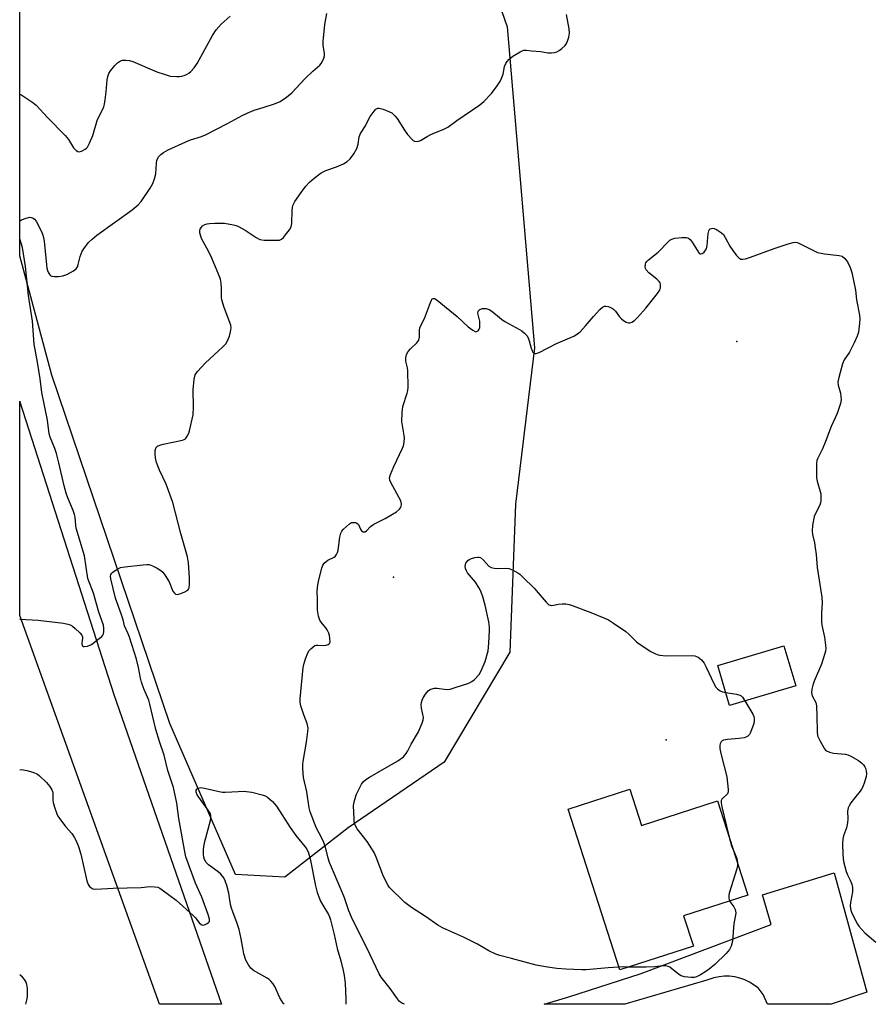
# Model space of a CAD drawing. Units: inches. Extents: x 1303764 to 1309764, y 533448 to 537448.
# Drawn here: x 1303764 to 1304050, y 533449 to 533779 of the extents above; entities that cross this region are included whole.
import ezdxf

# ---------------------------------------------------------------- set-up
doc = ezdxf.new("R2010")
doc.units = ezdxf.units.IN
doc.header["$MEASUREMENT"] = 0
for name, color, linetype in [('BLDG-Footprint', 5, 'Continuous'), ('ELEV-Spot Elevation', 7, 'Continuous'), ('NTRL-Trees', 3, 'Continuous'), ('TRANS-Road', 130, 'Continuous'), ('Undefined', 1, 'Continuous')]:
    doc.layers.add(name, color=color, linetype=linetype)

msp = doc.modelspace()

# ---------------------------------------------------------------- linework, layer by layer
at = {"layer": 'BLDG-Footprint'}
for points, elevation in [([(1304024.25, 533555.48), (1304002.02, 533548.89), (1303998.05, 533562.28), (1304020.29, 533568.86)], 443.89), ([(1303968.56, 533520.75), (1303972.47, 533508.61), (1303998.04, 533516.83), (1304008.2, 533485.23), (1303986.61, 533478.29), (1303989.91, 533468.03), (1303965.17, 533460.08), (1303947.81, 533514.07)], 445)]:
    msp.add_lwpolyline(points, close=True, dxfattribs=dict(at, elevation=elevation))
at = {"layer": 'ELEV-Spot Elevation'}
for p in [(1304004.49, 533671.04, 442.86), (1303889.17, 533591.99, 442.68), (1303980.74, 533537.33, 444.71)]:
    msp.add_point(p, dxfattribs=at)
at = {"layer": 'NTRL-Trees'}
msp.add_lwpolyline([(1303873.94, 533507.78), (1303852.76, 533491.2), (1303836.18, 533492.12), (1303814.07, 533542.77), (1303774.47, 533659.74), (1303763.7, 533699.76), (1303763.72, 533966.24), (1303788.29, 533977.47), (1303831.57, 533991.28), (1303849.99, 533993.13), (1303888.67, 533888.14), (1303927.35, 533776.7), (1303936.56, 533668.95), (1303930.12, 533616.45), (1303928.28, 533566.72), (1303906.17, 533529.88)], close=True, dxfattribs=at)
at = {"layer": 'TRANS-Road'}
for points in [[(1303795.3, 533552.59), (1303831.47, 533448.57), (1303810.66, 533448.58), (1303763.68, 533579.06), (1303763.68, 533579.07), (1303763.69, 533651.07), (1303763.75, 533650.81)], [(1304037.16, 533492.69), (1304048.15, 533452.65), (1304036.18, 533448.55), (1304014.72, 533448.56), (1304013.32, 533451.9), (1304011.63, 533454.14), (1304008.73, 533455.95), (1304007.16, 533456.73), (1304005.5, 533457.34), (1304003.79, 533457.74), (1304002.04, 533457.96), (1304000.28, 533457.97), (1303998.53, 533457.78), (1303996.81, 533457.4), (1303994.44, 533456.62), (1303966.91, 533448.56), (1303939.81, 533448.56), (1303947.75, 533450.95), (1303972.34, 533458.87), (1304016.01, 533475.35), (1304013.06, 533485.3)]]:
    msp.add_lwpolyline(points, close=True, dxfattribs=at)
at = {"layer": 'Undefined', "elevation": 444}
for points in [[(1303964.87, 533461.04), (1303961.28, 533460.82), (1303953.87, 533460.16), (1303952.38, 533460.13), (1303947.02, 533460.35), (1303944.07, 533460.61), (1303940.86, 533461), (1303937.13, 533461.65), (1303928.86, 533463.92), (1303924.88, 533464.91), (1303923.52, 533465.36), (1303921.17, 533466.54), (1303917.36, 533468.72), (1303912.71, 533471.1), (1303905.67, 533474.24), (1303904.08, 533475.13), (1303899.9, 533478.08), (1303895.29, 533481.06), (1303893.04, 533482.73), (1303892.18, 533483.46), (1303888.41, 533487.18), (1303887.84, 533487.8), (1303887.36, 533488.48), (1303885.84, 533491.5), (1303883.38, 533497.94), (1303882.67, 533499.52), (1303880.34, 533503.24), (1303876.95, 533507.5), (1303876.51, 533508.22), (1303876.2, 533508.98), (1303876.02, 533509.81), (1303875.94, 533510.66), (1303875.8, 533515.28), (1303876.08, 533516.99), (1303876.77, 533519.06), (1303877.51, 533520.66), (1303878.5, 533522.5), (1303879.03, 533523.2), (1303879.89, 533524.01), (1303881.09, 533524.84), (1303890.63, 533530.28), (1303892.5, 533531.66), (1303893.45, 533532.7), (1303894.02, 533533.65), (1303895.16, 533535.93), (1303897.57, 533540.05), (1303898.91, 533543.24), (1303899.15, 533544.05), (1303899.22, 533544.85), (1303898.56, 533548), (1303898.51, 533549.04), (1303898.61, 533549.87), (1303898.85, 533550.7), (1303899.21, 533551.48), (1303899.98, 533552.65), (1303900.86, 533553.73), (1303901.27, 533554.07), (1303901.71, 533554.32), (1303902.94, 533554.65), (1303903.81, 533554.64), (1303907.06, 533554.27), (1303908.22, 533554.37), (1303909.93, 533554.86), (1303914.47, 533556.37), (1303915.53, 533556.87), (1303916.39, 533557.58), (1303917.91, 533559.27), (1303918.66, 533560.48), (1303919.99, 533563.67), (1303920.99, 533567.19), (1303921.24, 533569.84), (1303921.43, 533574.01), (1303921.41, 533575.2), (1303921.15, 533576.91), (1303919.97, 533582.59), (1303919.16, 533585.32), (1303918.5, 533587.2), (1303917.98, 533588.24), (1303916.72, 533590.23), (1303914.02, 533593.43), (1303913.65, 533594.09), (1303913.39, 533594.87), (1303913.28, 533595.66), (1303913.33, 533596.17), (1303913.52, 533596.65), (1303913.82, 533597.1), (1303914.19, 533597.49), (1303914.64, 533597.82), (1303915.39, 533598.17), (1303916.47, 533598.52), (1303917.53, 533598.7), (1303917.97, 533598.65), (1303918.38, 533598.49), (1303919.46, 533597.61), (1303921.2, 533595.61), (1303921.95, 533595.22), (1303923, 533594.99), (1303924.02, 533594.87), (1303926.69, 533594.91), (1303927.89, 533594.81), (1303929.2, 533594.35), (1303930.92, 533593.4), (1303931.6, 533592.91), (1303932.67, 533591.95), (1303936.4, 533588.22), (1303937.81, 533586.7), (1303940.48, 533583.5), (1303941.09, 533582.91), (1303941.48, 533582.64), (1303941.85, 533582.5), (1303942.37, 533582.47), (1303944.63, 533582.9), (1303945.81, 533582.99), (1303947.01, 533582.94), (1303948.17, 533582.76), (1303949.54, 533582.31), (1303955.5, 533580.07), (1303959.78, 533578.34), (1303961.35, 533577.62), (1303963.1, 533576.52), (1303967.23, 533573.65), (1303968.29, 533572.71), (1303970.82, 533570.2), (1303971.67, 533569.51), (1303975.65, 533567.01), (1303977.17, 533566.15), (1303977.7, 533565.93), (1303978.54, 533565.75), (1303980.88, 533565.56), (1303989.26, 533565.68), (1303990.4, 533565.5), (1303991.48, 533565.08), (1303992.6, 533564.18), (1303993.51, 533563.05), (1303994.2, 533561.72), (1303996.7, 533556.27), (1303997.42, 533554.99), (1303997.98, 533554.41), (1303998.87, 533553.82), (1303999.63, 533553.5), (1304000.73, 533553.24)], [(1304000.73, 533553.24), (1304004.34, 533552.62), (1304005.46, 533552.32), (1304005.94, 533552.07), (1304006.34, 533551.71), (1304007.22, 533550.43)], [(1304007.22, 533550.43), (1304009.87, 533545.94), (1304010.21, 533545.15), (1304010.33, 533544.63), (1304010.34, 533543.86), (1304010.17, 533542.81), (1304009.44, 533540.65), (1304008.98, 533539.62), (1304008.69, 533539.15), (1304008.13, 533538.59), (1304007.45, 533538.18), (1304006.93, 533538.01), (1304005.26, 533537.77), (1304001.37, 533537.5), (1304000.01, 533537.21), (1303999.58, 533536.95), (1303999.25, 533536.61), (1303998.87, 533535.99), (1303998.74, 533535.54), (1303998.76, 533534.47), (1303999.09, 533532.76), (1304001.11, 533524.94), (1304001.61, 533520.68), (1304001.57, 533519.88), (1304001.32, 533519.2), (1304001.04, 533518.84), (1303999.98, 533518.01), (1303999.46, 533517.44), (1303999.23, 533517.02), (1303999.17, 533516.23), (1303999.44, 533514.81), (1304001.82, 533505.09)], [(1304001.82, 533505.09), (1304002.67, 533501.77), (1304003.64, 533499.44)], [(1304003.64, 533499.44), (1304004.45, 533497.48), (1304004.67, 533496.21)], [(1304004.67, 533496.21), (1304004.66, 533495.11), (1304004.43, 533494), (1304001.85, 533485.85), (1304001.75, 533485.04), (1304001.76, 533484.23), (1304001.86, 533483.71), (1304002.05, 533483.25)], [(1304002.05, 533483.25), (1304002.44, 533482.63), (1304003.47, 533481.32), (1304003.89, 533480.35), (1304004.11, 533479.31), (1304004.05, 533478.5), (1304003.48, 533475.71), (1304002.99, 533469.72), (1304002.63, 533468.11), (1304002.05, 533466.91), (1304000.89, 533465.62), (1303997.11, 533461.97), (1303995.16, 533460.36), (1303993.75, 533459.36), (1303992.26, 533458.44), (1303990.99, 533457.77), (1303990.2, 533457.55), (1303989.1, 533457.54), (1303986.85, 533457.8), (1303985.79, 533458.09), (1303984.85, 533458.67), (1303981.95, 533460.99), (1303981.47, 533461.25), (1303980.69, 533461.45), (1303979.64, 533461.47), (1303976.94, 533461.14), (1303974.08, 533460.97), (1303968.12, 533461.03)], [(1303968.12, 533461.03), (1303966.48, 533461.09), (1303964.87, 533461.04)]]:
    msp.add_lwpolyline(points, dxfattribs=at)
at = {"layer": 'Undefined'}
for points in [[(1303763.68, 533527.28, 440), (1303764.17, 533527.36, 440), (1303765, 533527.27, 440), (1303766.13, 533527.01, 440), (1303768.11, 533526.48, 440), (1303769.19, 533526.09, 440), (1303769.68, 533525.81, 440), (1303770.36, 533525.26, 440), (1303772.66, 533522.97, 440), (1303773.76, 533521.71, 440), (1303774.48, 533520.59, 440), (1303774.67, 533520.02, 440), (1303774.76, 533519.47, 440), (1303774.84, 533517.17, 440), (1303774.94, 533516.33, 440), (1303775.39, 533514.68, 440), (1303776.13, 533512.53, 440), (1303776.48, 533511.75, 440), (1303777.11, 533510.77, 440), (1303779.1, 533508.19, 440), (1303781.15, 533505.91, 440), (1303781.95, 533504.7, 440), (1303782.66, 533503.43, 440), (1303783.39, 533501.49, 440), (1303784.19, 533498.94, 440), (1303786.19, 533489.97, 440), (1303786.71, 533488.72, 440), (1303787.12, 533488.13, 440), (1303787.51, 533487.75, 440), (1303788.21, 533487.34, 440), (1303789.29, 533487.2, 440), (1303795.07, 533487.56, 440), (1303804.5, 533487.82, 440), (1303807.32, 533488.05, 440), (1303808.97, 533488.04, 440), (1303810.01, 533487.86, 440), (1303810.77, 533487.5, 440), (1303811.5, 533487.03, 440), (1303816.19, 533483.55, 440), (1303821.9, 533478.39, 440), (1303822.72, 533477.53, 440), (1303823.99, 533475.93, 440), (1303824.56, 533475.37, 440), (1303825.07, 533475.13, 440), (1303825.75, 533475.23, 440), (1303826.67, 533475.7, 440), (1303827.07, 533476.01, 440), (1303827.36, 533476.39, 440), (1303827.45, 533476.65, 440), (1303827.46, 533477.14, 440), (1303827.01, 533478.74, 440), (1303824.82, 533484.47, 440), (1303822.68, 533489.27, 440), (1303819.47, 533498.05, 440), (1303819.2, 533499.17, 440), (1303817.08, 533510.95, 440), (1303816.4, 533516.04, 440), (1303815.29, 533521.34, 440), (1303813.45, 533527.02, 440), (1303812.15, 533532.16, 440), (1303810.57, 533536.73, 440), (1303809.38, 533540.75, 440), (1303807.43, 533549.33, 440), (1303806.99, 533550.65, 440), (1303805.37, 533554.47, 440), (1303804.58, 533556.68, 440), (1303804.23, 533558.03, 440), (1303803.56, 533561.65, 440), (1303802.87, 533564.42, 440), (1303800.56, 533571.79, 440), (1303800.14, 533572.9, 440), (1303798.89, 533575.58, 440), (1303798.38, 533577.67, 440), (1303797.79, 533579.62, 440), (1303795.89, 533584.91, 440), (1303794.32, 533591.39, 440), (1303794.2, 533592.17, 440), (1303794.31, 533592.83, 440), (1303794.59, 533593.26, 440), (1303794.99, 533593.65, 440), (1303796.44, 533594.66, 440), (1303797.5, 533595.14, 440), (1303798.95, 533595.4, 440), (1303805.15, 533596.11, 440), (1303806.32, 533596.2, 440), (1303807.18, 533596.15, 440), (1303808.25, 533595.77, 440), (1303809.81, 533594.96, 440), (1303811.06, 533594.2, 440), (1303811.7, 533593.64, 440), (1303812.53, 533592.52, 440), (1303813.84, 533590.32, 440), (1303815.11, 533587.26, 440), (1303815.62, 533586.6, 440), (1303816.03, 533586.29, 440), (1303816.5, 533586.16, 440), (1303817, 533586.21, 440), (1303817.81, 533586.43, 440), (1303819.16, 533586.97, 440), (1303820.09, 533587.53, 440), (1303820.39, 533587.92, 440), (1303820.56, 533588.39, 440), (1303820.73, 533589.73, 440), (1303820.67, 533591.74, 440), (1303820.37, 533596.77, 440), (1303820.02, 533598.77, 440), (1303817.81, 533606.63, 440), (1303815.07, 533616.99, 440), (1303812.88, 533623.18, 440), (1303810.67, 533627.89, 440), (1303809.63, 533630.49, 440), (1303809.24, 533631.86, 440), (1303809.17, 533633.59, 440), (1303809.22, 533634.44, 440), (1303809.37, 533635.22, 440), (1303809.59, 533635.65, 440), (1303809.98, 533635.95, 440), (1303810.74, 533636.25, 440), (1303811.89, 533636.54, 440), (1303818.33, 533637.91, 440), (1303818.86, 533638.11, 440), (1303819.3, 533638.4, 440), (1303819.96, 533639.24, 440), (1303820.46, 533640.23, 440), (1303820.72, 533641.06, 440), (1303821.87, 533646.49, 440), (1303822.06, 533649.11, 440), (1303821.91, 533654.83, 440), (1303822.22, 533658.41, 440), (1303822.55, 533659.82, 440), (1303823.35, 533661, 440), (1303825.94, 533663.82, 440), (1303831.84, 533669.22, 440), (1303832.86, 533670.29, 440), (1303833.33, 533671, 440), (1303833.84, 533672.01, 440), (1303834.12, 533672.83, 440), (1303834.45, 533674.26, 440), (1303834.66, 533675.68, 440), (1303834.59, 533676.51, 440), (1303832.3, 533682.51, 440), (1303831.51, 533685, 440), (1303831.43, 533685.85, 440), (1303831.49, 533688.97, 440), (1303831.31, 533690.64, 440), (1303831.05, 533692.02, 440), (1303830.46, 533693.63, 440), (1303828.21, 533699.08, 440), (1303827.18, 533701.19, 440), (1303825.25, 533704.57, 440), (1303824.75, 533705.63, 440), (1303824.21, 533707.48, 440), (1303824.18, 533708.26, 440), (1303824.31, 533708.77, 440), (1303824.72, 533709.46, 440), (1303825.1, 533709.85, 440), (1303825.83, 533710.3, 440), (1303826.59, 533710.57, 440), (1303827.44, 533710.72, 440), (1303829.21, 533710.81, 440), (1303831.28, 533710.83, 440), (1303832.42, 533710.73, 440), (1303835.52, 533710.22, 440), (1303836.34, 533710.01, 440), (1303837.14, 533709.68, 440), (1303839.43, 533708.45, 440), (1303843.09, 533705.97, 440), (1303844.36, 533705.32, 440), (1303845.74, 533705.11, 440), (1303849.8, 533705.03, 440), (1303850.9, 533705.11, 440), (1303851.63, 533705.41, 440), (1303852.24, 533705.98, 440), (1303852.98, 533706.9, 440), (1303854.22, 533708.59, 440), (1303854.8, 533709.6, 440), (1303855.04, 533710.62, 440), (1303855.17, 533715.09, 440), (1303855.42, 533716.75, 440), (1303856.05, 533718, 440), (1303858.14, 533721.09, 440), (1303859.8, 533723.17, 440), (1303860.98, 533724.5, 440), (1303862.55, 533725.84, 440), (1303864.9, 533727.63, 440), (1303866.44, 533728.43, 440), (1303870.04, 533729.74, 440), (1303872.42, 533730.74, 440), (1303873.63, 533731.48, 440), (1303874.69, 533732.4, 440), (1303875.89, 533734.04, 440), (1303876.89, 533735.81, 440), (1303877.33, 533737.31, 440), (1303877.68, 533739.72, 440), (1303878.09, 533740.84, 440), (1303879.74, 533743.46, 440), (1303880.91, 533745.81, 440), (1303881.35, 533746.56, 440), (1303882.74, 533748.41, 440), (1303883.3, 533749.01, 440), (1303883.7, 533749.3, 440), (1303883.92, 533749.39, 440), (1303884.4, 533749.42, 440), (1303885.73, 533749.07, 440), (1303887.9, 533748.19, 440), (1303888.65, 533747.77, 440), (1303889.08, 533747.41, 440), (1303889.68, 533746.8, 440), (1303890.4, 533745.9, 440), (1303892.88, 533741.96, 440), (1303893.9, 533740.55, 440), (1303895.42, 533738.83, 440), (1303895.84, 533738.5, 440), (1303896.3, 533738.3, 440), (1303897.29, 533738.23, 440), (1303898.3, 533738.48, 440), (1303900.47, 533739.86, 440), (1303901.45, 533740.39, 440), (1303902.74, 533740.97, 440), (1303905.92, 533742.21, 440), (1303907.4, 533743.03, 440), (1303910.41, 533745.23, 440), (1303918.17, 533750.47, 440), (1303919.48, 533751.63, 440), (1303922.09, 533754.32, 440), (1303924.05, 533756.83, 440), (1303925.11, 533758.56, 440), (1303925.97, 533760.74, 440), (1303926.51, 533763.37, 440), (1303926.88, 533764.34, 440), (1303927.38, 533765.06, 440), (1303927.96, 533765.72, 440), (1303929.28, 533766.84, 440), (1303931.69, 533768.34, 440), (1303932.44, 533768.68, 440), (1303932.97, 533768.8, 440), (1303933.83, 533768.83, 440), (1303935.58, 533768.67, 440), (1303938.51, 533768.35, 440), (1303941.12, 533767.94, 440), (1303942.21, 533767.93, 440), (1303943.28, 533768.05, 440), (1303944.04, 533768.26, 440), (1303944.78, 533768.69, 440), (1303945.7, 533769.42, 440), (1303946.78, 533770.42, 440), (1303947.31, 533771.09, 440), (1303947.65, 533771.83, 440), (1303948.03, 533773.18, 440), (1303948.27, 533774.56, 440), (1303948.18, 533775.98, 440), (1303947.3, 533780.85, 440)], [(1303763.7, 533711.57, 438), (1303764.24, 533711.84, 438), (1303765.9, 533712.48, 438), (1303767, 533712.74, 438), (1303767.52, 533712.7, 438), (1303768.23, 533712.4, 438), (1303768.65, 533712.08, 438), (1303769.18, 533711.41, 438), (1303770.85, 533708.21, 438), (1303771.29, 533707.1, 438), (1303771.63, 533705.95, 438), (1303771.91, 533704.78, 438), (1303772.06, 533703.66, 438), (1303772.64, 533696.79, 438), (1303772.8, 533695.65, 438), (1303773.01, 533694.85, 438), (1303773.33, 533694.12, 438), (1303773.75, 533693.48, 438), (1303774.1, 533693.14, 438), (1303774.52, 533692.93, 438), (1303775.31, 533692.82, 438), (1303776.73, 533692.88, 438), (1303778.17, 533693.07, 438), (1303779.51, 533693.55, 438), (1303781.79, 533694.74, 438), (1303782.64, 533695.41, 438), (1303783.07, 533696.12, 438), (1303783.35, 533696.93, 438), (1303783.97, 533699.57, 438), (1303784.69, 533701.35, 438), (1303785.76, 533703, 438), (1303786.81, 533704.3, 438), (1303788.05, 533705.46, 438), (1303789.59, 533706.72, 438), (1303801.45, 533715.3, 438), (1303803.49, 533716.97, 438), (1303804.47, 533718.06, 438), (1303807.54, 533722.5, 438), (1303808.42, 533724.04, 438), (1303808.98, 533725.68, 438), (1303809.4, 533727.37, 438), (1303809.62, 533730.9, 438), (1303809.77, 533731.76, 438), (1303810.33, 533732.99, 438), (1303811.03, 533733.84, 438), (1303811.98, 533734.53, 438), (1303813.54, 533735.43, 438), (1303819.45, 533738.11, 438), (1303821.04, 533738.75, 438), (1303824.72, 533739.88, 438), (1303826.06, 533740.43, 438), (1303833.44, 533744.21, 438), (1303838.42, 533746.9, 438), (1303840.01, 533747.67, 438), (1303842.46, 533748.66, 438), (1303845.76, 533749.67, 438), (1303849.28, 533750.88, 438), (1303851.11, 533751.67, 438), (1303853.25, 533753.12, 438), (1303855.07, 533754.52, 438), (1303859.54, 533759.36, 438), (1303862.09, 533761.75, 438), (1303864.41, 533763.79, 438), (1303864.93, 533764.43, 438), (1303865.48, 533765.39, 438), (1303865.82, 533766.14, 438), (1303866.03, 533766.91, 438), (1303866.02, 533767.73, 438), (1303865.62, 533770.58, 438), (1303865.61, 533771.72, 438), (1303866.17, 533777.49, 438), (1303866.76, 533781.16, 438)], [(1303763.7, 533754.12, 436), (1303764.02, 533753.95, 436), (1303765.75, 533752.89, 436), (1303768.08, 533751.28, 436), (1303769.16, 533750.37, 436), (1303772.96, 533746.2, 436), (1303778.97, 533740.19, 436), (1303780.08, 533738.87, 436), (1303781.75, 533736.12, 436), (1303782.63, 533735.17, 436), (1303783.22, 533734.79, 436), (1303783.67, 533734.72, 436), (1303784.42, 533734.92, 436), (1303785.67, 533735.58, 436), (1303786.12, 533735.93, 436), (1303786.49, 533736.34, 436), (1303787.15, 533737.58, 436), (1303788.21, 533740.26, 436), (1303789.71, 533745.25, 436), (1303791.92, 533749.88, 436), (1303792.15, 533750.73, 436), (1303792.39, 533752.2, 436), (1303792.72, 533754.87, 436), (1303793.07, 533758.92, 436), (1303793.27, 533760.05, 436), (1303793.64, 533761.02, 436), (1303794.15, 533761.94, 436), (1303795.58, 533763.66, 436), (1303796.57, 533764.64, 436), (1303797.48, 533765.23, 436), (1303798.23, 533765.49, 436), (1303799.36, 533765.52, 436), (1303800.52, 533765.35, 436), (1303801.65, 533765.03, 436), (1303809.72, 533761.58, 436), (1303812.5, 533760.63, 436), (1303814.19, 533760.17, 436), (1303816.46, 533759.96, 436), (1303817.31, 533759.98, 436), (1303818.12, 533760.12, 436), (1303818.91, 533760.35, 436), (1303819.7, 533760.7, 436), (1303820.46, 533761.17, 436), (1303821.13, 533761.71, 436), (1303822.25, 533762.95, 436), (1303823.23, 533764.36, 436), (1303828.42, 533773.73, 436), (1303829.66, 533775.64, 436), (1303831.36, 533777.59, 436), (1303834.34, 533780.24, 436)], [(1303892.84, 533448.57, 442), (1303892.17, 533448.82, 442), (1303891.26, 533449.47, 442), (1303890.5, 533450.34, 442), (1303888.06, 533453.9, 442), (1303885.06, 533457.71, 442), (1303884.37, 533458.76, 442), (1303881.38, 533465.14, 442), (1303875.06, 533477.86, 442), (1303874.17, 533479.98, 442), (1303872.7, 533484.35, 442), (1303871.99, 533486.22, 442), (1303867.67, 533496.2, 442), (1303867.25, 533497.6, 442), (1303866.34, 533501.29, 442), (1303865.83, 533502.85, 442), (1303865.27, 533504.1, 442), (1303863.23, 533507.92, 442), (1303861.23, 533513.16, 442), (1303860.92, 533514.52, 442), (1303860.11, 533519.84, 442), (1303859, 533524.64, 442), (1303858.77, 533527.74, 442), (1303858.76, 533529.2, 442), (1303858.83, 533530.08, 442), (1303859.98, 533536.56, 442), (1303860.45, 533540.08, 442), (1303860.49, 533541.25, 442), (1303860.16, 533542.87, 442), (1303859.05, 533545.78, 442), (1303858.11, 533548.78, 442), (1303857.89, 533549.89, 442), (1303857.87, 533551.05, 442), (1303858.82, 533561.64, 442), (1303859.15, 533563.08, 442), (1303859.59, 533564.51, 442), (1303860.46, 533566.58, 442), (1303860.91, 533567.27, 442), (1303861.47, 533567.92, 442), (1303862.1, 533568.49, 442), (1303862.77, 533568.95, 442), (1303863.25, 533569.12, 442), (1303863.76, 533569.17, 442), (1303865.82, 533569.02, 442), (1303866.56, 533569.08, 442), (1303867.25, 533569.3, 442), (1303867.61, 533569.54, 442), (1303867.74, 533569.7, 442), (1303867.89, 533570.12, 442), (1303867.86, 533571.46, 442), (1303867.71, 533572.32, 442), (1303867.45, 533573.16, 442), (1303866.96, 533574.23, 442), (1303866.52, 533574.94, 442), (1303864.92, 533576.84, 442), (1303864.45, 533577.51, 442), (1303864, 533578.87, 442), (1303863.67, 533580.91, 442), (1303863.66, 533584.65, 442), (1303863.53, 533586.99, 442), (1303863.62, 533588.44, 442), (1303864, 533590.57, 442), (1303865.12, 533594.93, 442), (1303865.5, 533595.98, 442), (1303865.95, 533596.62, 442), (1303866.53, 533597.16, 442), (1303867.19, 533597.61, 442), (1303869.22, 533598.6, 442), (1303869.61, 533598.92, 442), (1303870.05, 533599.51, 442), (1303870.37, 533600.18, 442), (1303870.58, 533601.01, 442), (1303871.14, 533605.35, 442), (1303871.48, 533606.7, 442), (1303871.87, 533607.38, 442), (1303872.44, 533608.04, 442), (1303874.38, 533609.83, 442), (1303875.1, 533610.24, 442), (1303875.62, 533610.34, 442), (1303876.41, 533610.29, 442), (1303876.89, 533610.12, 442), (1303877.4, 533609.61, 442), (1303878.07, 533608.1, 442), (1303878.43, 533607.55, 442), (1303879.06, 533607.15, 442), (1303879.66, 533607.13, 442), (1303880.17, 533607.45, 442), (1303881.5, 533608.91, 442), (1303882.59, 533609.69, 442), (1303883.54, 533610.22, 442), (1303886.37, 533611.6, 442), (1303890.23, 533613.83, 442), (1303891.26, 533614.76, 442), (1303891.57, 533615.19, 442), (1303891.78, 533615.64, 442), (1303891.89, 533616.59, 442), (1303891.63, 533617.57, 442), (1303888.28, 533623.75, 442), (1303887.96, 533624.53, 442), (1303887.87, 533625.32, 442), (1303888.15, 533626.39, 442), (1303889.28, 533629.06, 442), (1303892.25, 533635.24, 442), (1303892.52, 533636.07, 442), (1303892.72, 533637.22, 442), (1303892.86, 533638.69, 442), (1303892.83, 533639.53, 442), (1303891.99, 533644.21, 442), (1303892.08, 533647.17, 442), (1303892.32, 533649.23, 442), (1303893.8, 533653.71, 442), (1303893.99, 533654.55, 442), (1303894.07, 533655.72, 442), (1303893.98, 533661.33, 442), (1303893.86, 533662.2, 442), (1303893.33, 533664.44, 442), (1303893.32, 533665.56, 442), (1303893.61, 533666.68, 442), (1303894.13, 533667.7, 442), (1303894.9, 533668.55, 442), (1303897.01, 533670.58, 442), (1303897.65, 533671.47, 442), (1303897.93, 533672.48, 442), (1303897.92, 533674.82, 442), (1303898.06, 533675.66, 442), (1303898.38, 533676.45, 442), (1303899.65, 533678.78, 442), (1303901.57, 533684.18, 442), (1303901.91, 533684.94, 442), (1303902.19, 533685.33, 442), (1303902.52, 533685.51, 442), (1303902.91, 533685.47, 442), (1303903.82, 533684.93, 442), (1303910.53, 533679.4, 442), (1303914.27, 533675.93, 442), (1303915.81, 533674.81, 442), (1303916.62, 533674.41, 442), (1303917.02, 533674.4, 442), (1303917.59, 533674.69, 442), (1303918.01, 533675.2, 442), (1303918.16, 533675.67, 442), (1303918.22, 533676.73, 442), (1303918.13, 533677.85, 442), (1303917.53, 533680.55, 442), (1303917.66, 533681.22, 442), (1303918.17, 533681.75, 442), (1303919.11, 533682.09, 442), (1303920.32, 533682.12, 442), (1303921.3, 533681.82, 442), (1303922.26, 533681.19, 442), (1303925.44, 533678.58, 442), (1303926.61, 533677.72, 442), (1303931.52, 533675.13, 442), (1303932.25, 533674.65, 442), (1303933.13, 533673.89, 442), (1303933.92, 533673.05, 442), (1303934.37, 533672.34, 442), (1303934.74, 533671.28, 442), (1303935.38, 533668.76, 442), (1303935.75, 533667.88, 442), (1303936.03, 533667.5, 442), (1303936.37, 533667.21, 442), (1303936.72, 533667.07, 442), (1303937.11, 533667.04, 442), (1303938.16, 533667.35, 442), (1303943.98, 533670.42, 442), (1303949.74, 533672.89, 442), (1303951.03, 533673.58, 442), (1303951.9, 533674.34, 442), (1303953.71, 533676.28, 442), (1303956.3, 533679.39, 442), (1303958.51, 533681.8, 442), (1303959.34, 533682.59, 442), (1303960.02, 533682.95, 442), (1303960.52, 533682.97, 442), (1303961.32, 533682.78, 442), (1303962.39, 533682.35, 442), (1303963.12, 533681.89, 442), (1303963.72, 533681.26, 442), (1303965.11, 533679.31, 442), (1303965.7, 533678.64, 442), (1303966.37, 533678.11, 442), (1303967.36, 533677.56, 442), (1303968.12, 533677.3, 442), (1303968.59, 533677.3, 442), (1303969.26, 533677.53, 442), (1303970.11, 533678.11, 442), (1303971.12, 533679.12, 442), (1303973.89, 533682.27, 442), (1303977.38, 533686.56, 442), (1303978.4, 533687.96, 442), (1303978.65, 533688.46, 442), (1303978.81, 533688.98, 442), (1303978.89, 533689.79, 442), (1303978.86, 533690.31, 442), (1303978.73, 533690.8, 442), (1303978.45, 533691.23, 442), (1303977.64, 533691.98, 442), (1303974.88, 533694.11, 442), (1303974.05, 533695.06, 442), (1303973.85, 533695.51, 442), (1303973.73, 533696.26, 442), (1303973.78, 533697.02, 442), (1303973.93, 533697.48, 442), (1303974.23, 533697.92, 442), (1303974.84, 533698.5, 442), (1303978.08, 533701.03, 442), (1303981.42, 533704.53, 442), (1303981.99, 533705.03, 442), (1303982.61, 533705.42, 442), (1303983.69, 533705.7, 442), (1303986.02, 533705.92, 442), (1303987.44, 533705.95, 442), (1303988.21, 533705.77, 442), (1303988.8, 533705.31, 442), (1303989.48, 533704.45, 442), (1303991.76, 533700.84, 442), (1303992.08, 533700.53, 442), (1303992.44, 533700.46, 442), (1303992.84, 533700.62, 442), (1303993.46, 533701.09, 442), (1303994, 533701.71, 442), (1303994.25, 533702.2, 442), (1303994.48, 533703.32, 442), (1303994.88, 533707.36, 442), (1303995.04, 533708.15, 442), (1303995.22, 533708.59, 442), (1303995.53, 533708.89, 442), (1303995.93, 533709.04, 442), (1303996.39, 533709.07, 442), (1303996.89, 533708.98, 442), (1303997.65, 533708.63, 442), (1303998.64, 533708.01, 442), (1303999.34, 533707.5, 442), (1303999.97, 533706.92, 442), (1304000.61, 533705.95, 442), (1304002.1, 533703.03, 442), (1304003.11, 533701.58, 442), (1304004.41, 533699.96, 442), (1304005.19, 533699.13, 442), (1304005.84, 533698.72, 442), (1304006.34, 533698.66, 442)], [(1303763.69, 533577.88, 438), (1303769.85, 533577.47, 438), (1303778.41, 533576.45, 438), (1303779.86, 533576.22, 438), (1303780.68, 533575.96, 438), (1303781.41, 533575.5, 438), (1303782.31, 533574.73, 438), (1303783.82, 533573.28, 438), (1303784.54, 533572.42, 438), (1303784.75, 533571.94, 438), (1303784.78, 533571.46, 438), (1303784.49, 533569.9, 438), (1303784.5, 533569.42, 438), (1303784.81, 533568.89, 438), (1303785.15, 533568.68, 438), (1303785.38, 533568.64, 438), (1303786.42, 533568.79, 438), (1303787.77, 533569.36, 438), (1303790.37, 533571.31, 438), (1303791.23, 533572.08, 438), (1303791.58, 533572.5, 438), (1303791.8, 533572.96, 438), (1303791.94, 533573.72, 438), (1303791.95, 533574.8, 438), (1303791.81, 533575.86, 438), (1303790.24, 533580.16, 438), (1303788.5, 533586.54, 438), (1303786.57, 533591.46, 438), (1303785.49, 533599.09, 438), (1303782.67, 533608.41, 438), (1303782.5, 533609.27, 438), (1303782.25, 533612.04, 438), (1303782.08, 533613.03, 438), (1303781.64, 533614.29, 438), (1303779.82, 533618.56, 438), (1303779.24, 533620.16, 438), (1303778.56, 533622.56, 438), (1303776.79, 533630.31, 438), (1303775.99, 533633.45, 438), (1303775.43, 533635.11, 438), (1303773.93, 533638.97, 438), (1303773.58, 533640.1, 438), (1303773.06, 533644.67, 438), (1303771.12, 533653.97, 438), (1303770.54, 533658.55, 438), (1303769.64, 533664.08, 438), (1303768.53, 533670.2, 438), (1303767.94, 533677.91, 438), (1303766.59, 533686.48, 438), (1303765.68, 533696.28, 438), (1303764.62, 533702.62, 438), (1303763.7, 533705.57, 438)], [(1304006.34, 533698.66, 442), (1304007.43, 533698.84, 442), (1304009.11, 533699.35, 442), (1304017.01, 533702.31, 442), (1304021.74, 533703.87, 442), (1304023.4, 533704.34, 442), (1304024.22, 533704.41, 442), (1304024.75, 533704.29, 442), (1304025.55, 533703.98, 442), (1304030.26, 533701.55, 442), (1304031.6, 533700.98, 442), (1304033.93, 533700.53, 442), (1304038.86, 533699.93, 442), (1304039.87, 533699.65, 442), (1304040.74, 533698.95, 442), (1304041.62, 533697.81, 442), (1304042.5, 533695.94, 442), (1304043.06, 533694.26, 442), (1304044.31, 533688.27, 442), (1304044.68, 533685.07, 442), (1304045.68, 533679.87, 442), (1304045.74, 533678.7, 442), (1304045.68, 533677.22, 442), (1304045.32, 533674.21, 442), (1304044.93, 533672.82, 442), (1304043.93, 533670.65, 442), (1304042.28, 533667.45, 442), (1304040.53, 533664.88, 442), (1304040, 533663.53, 442), (1304038.69, 533658.98, 442), (1304038.41, 533657.55, 442), (1304038.49, 533656.45, 442), (1304039.24, 533653.72, 442), (1304039.45, 533652.6, 442), (1304039.51, 533651.44, 442), (1304039.34, 533650.29, 442), (1304038.22, 533646.93, 442), (1304036.1, 533642.56, 442), (1304034.3, 533637.52, 442), (1304033.21, 533635.06, 442), (1304031.57, 533631.63, 442), (1304031.39, 533631.08, 442), (1304031.26, 533630.24, 442), (1304031.19, 533627.07, 442), (1304031.27, 533625.34, 442), (1304031.5, 533624.19, 442), (1304032.63, 533619.9, 442), (1304032.73, 533618.8, 442), (1304032.71, 533617.72, 442), (1304032.61, 533616.92, 442), (1304032.36, 533616.13, 442), (1304030.89, 533613.32, 442), (1304030.47, 533612.26, 442), (1304029.93, 533609.39, 442), (1304029.76, 533607.36, 442), (1304029.91, 533606.25, 442), (1304030.55, 533603.47, 442), (1304030.83, 533601.79, 442), (1304031.12, 533599.53, 442), (1304031.45, 533595.17, 442), (1304033.06, 533585.26, 442), (1304033.16, 533583.38, 442), (1304032.88, 533579.81, 442), (1304032.86, 533577.03, 442), (1304033.02, 533575.88, 442), (1304033.88, 533571.8, 442), (1304034.25, 533569.13, 442), (1304034.32, 533567.94, 442), (1304034.22, 533567.1, 442), (1304034.03, 533566.28, 442), (1304032.93, 533562.76, 442), (1304030.49, 533557.03, 442), (1304030.01, 533555.69, 442), (1304029.62, 533554.3, 442), (1304029.53, 533553.19, 442), (1304029.8, 533552.09, 442), (1304030.97, 533549.85, 442), (1304031.23, 533548.77, 442), (1304031.39, 533545.33, 442), (1304031.46, 533540.12, 442), (1304031.62, 533538.71, 442), (1304032.3, 533537.12, 442), (1304033.88, 533534.35, 442), (1304034.23, 533533.92, 442), (1304034.64, 533533.59, 442), (1304035.62, 533533.17, 442), (1304036.99, 533532.89, 442), (1304040.95, 533532.5, 442), (1304041.75, 533532.28, 442), (1304042.78, 533531.8, 442), (1304045.28, 533530.37, 442), (1304046.44, 533529.55, 442), (1304047, 533528.95, 442), (1304047.45, 533528.28, 442), (1304047.67, 533527.78, 442), (1304047.88, 533526.98, 442), (1304048, 533525.89, 442), (1304047.92, 533525.06, 442), (1304047.39, 533523.13, 442), (1304046.76, 533521.53, 442), (1304046.36, 533520.78, 442), (1304045.88, 533520.06, 442), (1304043.96, 533517.77, 442), (1304042.78, 533516.17, 442), (1304042.19, 533515.21, 442), (1304041.87, 533514.47, 442), (1304041.67, 533513.44, 442), (1304041.78, 533510.81, 442), (1304041.66, 533509.52, 442), (1304041.26, 533507.8, 442), (1304040.29, 533505.08, 442), (1304040.03, 533503.97, 442), (1304039.98, 533502.55, 442), (1304040.08, 533498.79, 442), (1304040.27, 533496.5, 442), (1304041.22, 533493.1, 442), (1304041.65, 533492.02, 442), (1304042.58, 533490.21, 442), (1304043.04, 533488.86, 442), (1304043.29, 533487.75, 442), (1304043.27, 533486.31, 442), (1304042.7, 533482.78, 442), (1304042.58, 533481.61, 442), (1304042.67, 533480.59, 442), (1304043.01, 533479.52, 442), (1304044.43, 533476.45, 442), (1304044.97, 533475.48, 442), (1304045.46, 533474.76, 442), (1304046.42, 533473.63, 442), (1304047.45, 533472.57, 442), (1304051.16, 533469.4, 442)], [(1303852.53, 533448.57, 442), (1303852.17, 533448.99, 442), (1303851.05, 533450.69, 442), (1303849.36, 533454.51, 442), (1303848.76, 533455.44, 442), (1303848.06, 533456.29, 442), (1303847.45, 533456.85, 442), (1303846.73, 533457.33, 442), (1303842.18, 533459.91, 442), (1303841.33, 533460.66, 442), (1303840.47, 533461.8, 442), (1303840.03, 533462.54, 442), (1303839.66, 533463.36, 442), (1303838.97, 533465.51, 442), (1303838.67, 533466.89, 442), (1303838.07, 533470.54, 442), (1303837.39, 533473.72, 442), (1303836.64, 533475.99, 442), (1303835.32, 533479.28, 442), (1303834.76, 533480.88, 442), (1303834.5, 533482.01, 442), (1303833.92, 533485.9, 442), (1303833.23, 533488.4, 442), (1303832.69, 533490.03, 442), (1303832.19, 533491, 442), (1303831.2, 533492.24, 442), (1303830.34, 533492.98, 442), (1303827.06, 533495.35, 442), (1303826.32, 533496.18, 442), (1303825.76, 533497.12, 442), (1303825.53, 533497.93, 442), (1303825.43, 533498.81, 442), (1303825.4, 533500.31, 442), (1303825.49, 533501.49, 442), (1303825.88, 533503.2, 442), (1303827.75, 533510.29, 442), (1303827.91, 533511.13, 442), (1303827.91, 533511.94, 442), (1303827.63, 533512.69, 442), (1303827.19, 533513.42, 442), (1303823.32, 533518.88, 442), (1303822.96, 533519.75, 442), (1303822.97, 533520.42, 442), (1303823.14, 533520.82, 442), (1303823.46, 533521.11, 442), (1303823.92, 533521.26, 442), (1303824.41, 533521.29, 442), (1303825.7, 533521.08, 442), (1303830.61, 533519.97, 442), (1303831.77, 533519.8, 442), (1303832.66, 533519.77, 442)], [(1303832.66, 533519.77, 442), (1303839.26, 533520.08, 442), (1303839.86, 533520.04, 442), (1303841.64, 533519.73, 442), (1303845.06, 533518.91, 442), (1303846.12, 533518.55, 442), (1303846.84, 533518.12, 442), (1303848.55, 533516.6, 442), (1303849.87, 533515.11, 442), (1303854.46, 533507.89, 442), (1303856.42, 533505.21, 442), (1303859.47, 533501.52, 442), (1303860.05, 533500.59, 442), (1303860.63, 533499.38, 442), (1303861.18, 533497.4, 442), (1303863.02, 533488.32, 442), (1303863.61, 533486.07, 442), (1303864.72, 533483.14, 442), (1303865.43, 533481.84, 442), (1303867.38, 533478.72, 442), (1303867.73, 533477.97, 442), (1303868.06, 533476.95, 442), (1303869.32, 533472.03, 442), (1303870.28, 533467.31, 442), (1303871.5, 533463.12, 442), (1303872.29, 533459.95, 442), (1303872.64, 533458.21, 442), (1303872.93, 533455.56, 442), (1303873.2, 533450.32, 442), (1303873.24, 533448.57, 442)], [(1303765.69, 533448.58, 440), (1303766.1, 533449.99, 440), (1303766.28, 533451.15, 440), (1303766.35, 533452.94, 440), (1303766.29, 533453.81, 440), (1303766.04, 533455.19, 440), (1303765.72, 533456.24, 440), (1303765.33, 533456.93, 440), (1303764.57, 533457.71, 440), (1303763.67, 533458.44, 440)]]:
    msp.add_polyline3d(points, dxfattribs=at)

doc.saveas('drawing.dxf')
